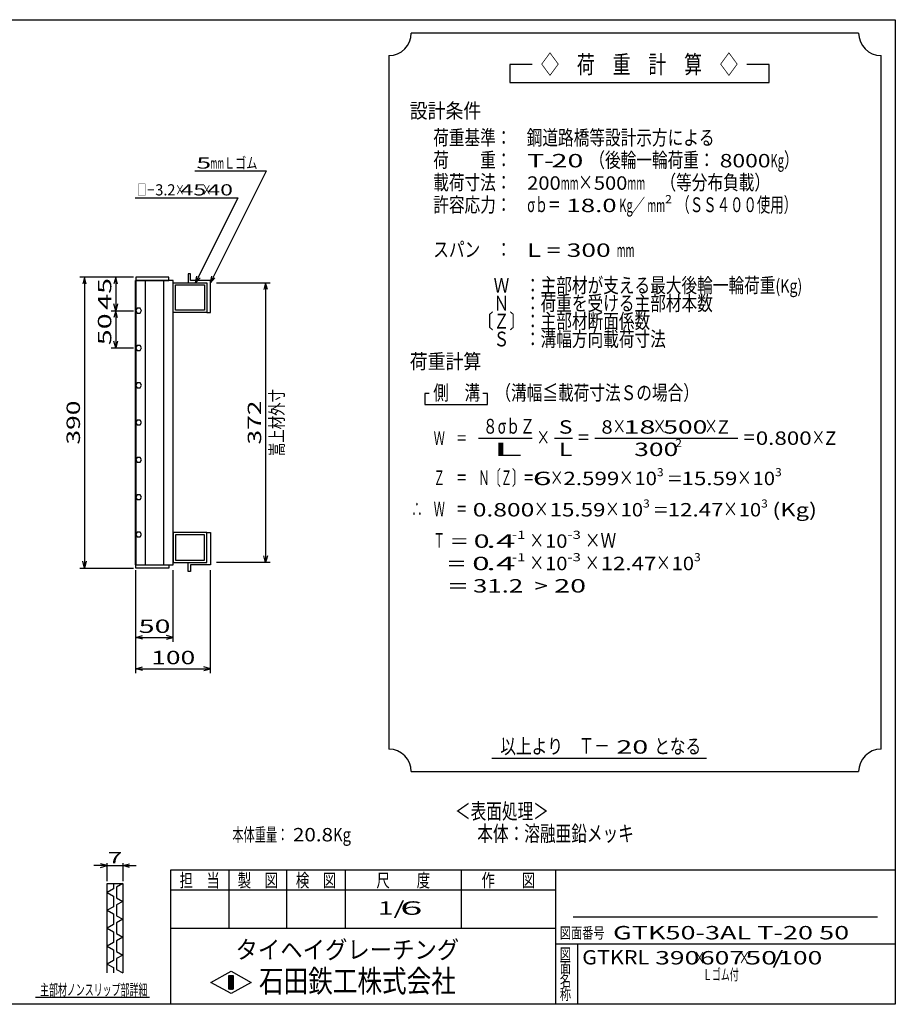
# Model space of a CAD drawing. Units: millimetres. Extents: x -182 to 173, y -128 to 105.
# Drawn here: x -23 to 173, y -115 to 105 of the extents above; entities that cross this region are included whole.
import ezdxf
from ezdxf.enums import TextEntityAlignment as Align

# ---------------------------------------------------------------- set-up
doc = ezdxf.new("R2010")
doc.units = ezdxf.units.MM
doc.header["$LTSCALE"] = 0.25
for name, color, linetype in [('16', 7, 'Continuous'), ('22', 7, 'Continuous'), ('24', 7, 'Continuous'), ('32', 7, 'Continuous')]:
    doc.layers.add(name, color=color, linetype=linetype)
doc.styles.add('dcStyle0', font='txt.shx', dxfattribs={"width": 0.833333, "bigfont": 'bigfont'})

msp = doc.modelspace()

# ---------------------------------------------------------------- linework, layer by layer
at = {"color": 150, "linetype": 'Continuous', "lineweight": 25}
for p, q in [((-172.9, 105.35), (173.1, 105.35)), ((173.1, 105.35), (173.1, -114.65)), ((173.1, -84.65), (11.1, -84.65)), ((11.1, -84.65), (11.1, -114.65)), ((24.1, -84.65), (24.1, -97.65)), ((37.1, -97.65), (37.1, -84.65)), ((50.1, -84.65), (50.1, -97.65)), ((76.1, -97.65), (76.1, -84.65)), ((97.1, -84.65), (97.1, -114.65)), ((97.1, -89.15), (11.1, -89.15)), ((169.1, -95.15), (101.1, -95.15)), ((11.1, -97.65), (97.1, -97.65)), ((97.1, -101.15), (173.1, -101.15)), ((102.1, -114.65), (102.1, -101.15)), ((20.1, -109.75), (24.6, -107.25)), ((24.6, -107.25), (29.1, -109.75)), ((24.6, -112.25), (20.1, -109.75)), ((24.1, -108.25), (25.1, -108.25)), ((24.1, -111.25), (24.1, -108.25)), ((24.1, -108.25), (24.3, -108.25)), ((24.3, -108.25), (24.3, -111.25)), ((24.5, -111.25), (24.5, -108.25)), ((24.5, -108.25), (24.7, -108.25)), ((29.1, -109.75), (24.6, -112.25)), ((24.7, -108.25), (24.7, -111.25)), ((24.9, -111.25), (24.9, -108.25)), ((24.9, -108.25), (25.1, -108.25)), ((25.1, -108.25), (25.1, -111.25)), ((25.1, -108.25), (25.1, -111.25)), ((25.1, -111.25), (24.1, -111.25)), ((24.3, -111.25), (24.5, -111.25)), ((24.7, -111.25), (24.9, -111.25)), ((173.1, -114.65), (-172.9, -114.65))]:
    msp.add_line(p, q, dxfattribs=at)
at = {"layer": '16', "color": 3, "linetype": 'Continuous', "lineweight": 25}
for p, q in [((15.5, 48.58), (15, 48.58)), ((15, 48.58), (15, 46.58)), ((15.5, 47.08), (15.5, 48.58)), ((3.22, -16.42), (3.22, 47.08)), ((3.22, 47.08), (3.33, 47.08)), ((10.67, 47.83), (3.33, 47.83)), ((3.33, 47.83), (3.33, 47.08)), ((3.33, 47.08), (10.67, 47.08)), ((3.33, 47.08), (3.33, -16.42)), ((11.67, 47.08), (3.33, 47.08)), ((5.42, 47.08), (5.42, -16.42)), ((9.58, -16.42), (9.58, 47.08)), ((10.67, 47.08), (10.67, 47.83)), ((11.67, -16.42), (11.67, 47.08)), ((11.67, 46.58), (19.17, 46.58)), ((11.67, 39.92), (11.67, 46.58)), ((15, 46.58), (19.17, 46.58)), ((20, 47.08), (15.5, 47.08)), ((19.17, 46.58), (19.17, 39.92)), ((19.17, 46.58), (19.17, 39.92)), ((20, 39.92), (20, 47.08)), ((12.17, 46.08), (18.67, 46.08)), ((12.17, 40.42), (12.17, 46.08)), ((18.67, 46.08), (18.67, 40.42)), ((3.64, 40.87), (3.33, 40.33)), ((3.33, 40.33), (3.65, 39.79)), ((4.27, 40.88), (3.64, 40.87)), ((3.65, 39.79), (4.27, 39.79)), ((4.58, 40.33), (4.27, 40.88)), ((4.27, 39.79), (4.58, 40.34)), ((19.17, 39.92), (11.67, 39.92)), ((18.67, 40.42), (12.17, 40.42)), ((19.17, 39.92), (20, 39.92)), ((3.64, 32.54), (3.33, 32)), ((3.33, 32), (3.65, 31.46)), ((4.27, 32.54), (3.64, 32.54)), ((3.65, 31.46), (4.27, 31.46)), ((4.58, 32), (4.27, 32.54)), ((4.27, 31.46), (4.58, 32)), ((3.64, 24.21), (3.33, 23.66)), ((4.27, 24.21), (3.64, 24.21)), ((4.58, 23.67), (4.27, 24.21)), ((3.33, 23.66), (3.65, 23.12)), ((3.65, 23.12), (4.27, 23.13)), ((4.27, 23.13), (4.58, 23.67)), ((3.64, 15.87), (3.33, 15.33)), ((4.27, 15.88), (3.64, 15.87)), ((4.58, 15.33), (4.27, 15.88)), ((3.33, 15.33), (3.65, 14.79)), ((3.65, 14.79), (4.27, 14.79)), ((4.27, 14.79), (4.58, 15.34)), ((3.64, 7.54), (3.33, 7)), ((3.33, 7), (3.65, 6.46)), ((4.27, 7.54), (3.64, 7.54)), ((4.58, 7), (4.27, 7.54)), ((4.27, 6.46), (4.58, 7)), ((3.65, 6.46), (4.27, 6.46)), ((3.64, -0.79), (3.33, -1.34)), ((3.33, -1.34), (3.65, -1.88)), ((4.27, -0.79), (3.64, -0.79)), ((3.65, -1.88), (4.27, -1.87)), ((4.58, -1.33), (4.27, -0.79)), ((4.27, -1.87), (4.58, -1.33)), ((3.64, -9.13), (3.33, -9.67)), ((3.33, -9.67), (3.65, -10.21)), ((4.27, -9.12), (3.64, -9.13)), ((3.65, -10.21), (4.27, -10.21)), ((4.58, -9.67), (4.27, -9.12)), ((4.27, -10.21), (4.58, -9.66)), ((19.17, -9.25), (11.67, -9.25)), ((11.67, -9.25), (11.67, -15.92)), ((18.67, -9.75), (12.17, -9.75)), ((12.17, -9.75), (12.17, -15.42)), ((18.67, -15.42), (18.67, -9.75)), ((19.17, -15.92), (19.17, -9.25)), ((19.17, -9.25), (20, -9.25)), ((19.17, -15.92), (19.17, -9.25)), ((20, -9.25), (20, -16.42)), ((3.33, -16.42), (3.22, -16.42)), ((3.33, -16.42), (10.67, -16.42)), ((3.33, -17.17), (3.33, -16.42)), ((3.33, -16.42), (11.67, -16.42)), ((10.67, -17.17), (3.33, -17.17)), ((10.67, -16.42), (10.67, -17.17)), ((11.67, -15.92), (19.17, -15.92)), ((12.17, -15.42), (18.67, -15.42)), ((15, -17.92), (15, -15.92)), ((15, -15.92), (19.17, -15.92)), ((20, -16.42), (15.5, -16.42)), ((15.5, -16.42), (15.5, -17.92)), ((15.5, -17.92), (15, -17.92))]:
    msp.add_line(p, q, dxfattribs=at)
at = {"layer": '22', "color": 4, "linetype": 'Continuous', "lineweight": 25}
for p, q in [((16.5, 71.58), (32.5, 71.58)), ((20, 46.58), (32.5, 71.58)), ((3.17, 65.58), (26.17, 65.58)), ((16.67, 46.58), (26.17, 65.58)), ((2.83, 47.83), (-9.17, 47.83)), ((-8.17, 47.83), (-8.57, 46.33)), ((-7.77, 46.33), (-8.17, 47.83)), ((-8.17, 47.83), (-8.17, -17.17)), ((2.83, 47.83), (-2.17, 47.83)), ((-1.17, 47.83), (-1.57, 46.33)), ((-0.77, 46.33), (-1.17, 47.83)), ((-1.17, 47.83), (-1.17, 40.33)), ((16.67, 46.58), (16.97, 48.04)), ((16.67, 46.58), (17.67, 47.68)), ((20, 46.58), (20.3, 48.04)), ((20, 46.58), (21, 47.68)), ((21.33, 46.58), (33.33, 46.58)), ((32.33, 46.58), (31.93, 45.08)), ((32.73, 45.08), (32.33, 46.58)), ((32.33, 46.58), (32.33, -15.92)), ((-1.17, 40.33), (-1.57, 41.83)), ((-0.77, 41.83), (-1.17, 40.33)), ((-2.17, 40.33), (2.83, 40.33)), ((-1.17, 40.33), (-1.57, 38.83)), ((-0.77, 38.83), (-1.17, 40.33)), ((-1.17, 40.33), (-1.17, 32)), ((-1.17, 32), (-1.57, 33.5)), ((-0.77, 33.5), (-1.17, 32)), ((-2.17, 32), (2.83, 32)), ((32.33, -15.92), (31.93, -14.42)), ((32.73, -14.42), (32.33, -15.92)), ((-9.17, -17.17), (2.83, -17.17)), ((-8.17, -17.17), (-8.57, -15.67)), ((-7.77, -15.67), (-8.17, -17.17)), ((33.33, -15.92), (21.33, -15.92)), ((3.33, -33.67), (3.33, -17.67)), ((3.33, -40.67), (3.33, -17.67)), ((11.67, -33.67), (11.67, -17.67)), ((20, -40.67), (20, -17.67)), ((3.33, -32.67), (4.83, -32.27)), ((4.83, -33.07), (3.33, -32.67)), ((3.33, -32.67), (11.67, -32.67)), ((11.67, -32.67), (10.17, -32.27)), ((10.17, -33.07), (11.67, -32.67)), ((3.33, -39.67), (4.83, -39.27)), ((20, -39.67), (18.5, -39.27)), ((4.83, -40.07), (3.33, -39.67)), ((3.33, -39.67), (20, -39.67)), ((18.5, -40.07), (20, -39.67))]:
    msp.add_line(p, q, dxfattribs=at)
at = {"layer": '24', "color": 4, "linetype": 'Continuous', "lineweight": 25}
for p, q in [((164.9, 102.35), (64.9, 102.35)), ((59.9, 97.35), (59.9, -57.65)), ((169.9, -57.65), (169.9, 97.35)), ((91.9, 95.35), (86.9, 95.35)), ((86.9, 95.35), (86.9, 91.35)), ((144.9, 95.35), (139.9, 95.35)), ((144.9, 91.35), (144.9, 95.35)), ((86.9, 91.35), (144.9, 91.35)), ((68.9, 21.85), (67.9, 21.85)), ((67.9, 21.85), (67.9, 19.35)), ((81.9, 21.85), (80.9, 21.85)), ((81.9, 19.35), (81.9, 21.85)), ((67.9, 19.35), (81.9, 19.35)), ((79.9, 11.85), (91.9, 11.85)), ((96.9, 11.85), (100.9, 11.85)), ((105.9, 11.85), (137.9, 11.85)), ((82.9, -59.65), (130.9, -59.65)), ((64.9, -62.65), (164.9, -62.65))]:
    msp.add_line(p, q, dxfattribs=at)
for centre, start, end in [((59.9, 102.35), 270, 0), ((169.9, 102.35), 180, 270), ((59.9, -62.65), 0, 90), ((169.9, -62.65), 90, 180)]:
    msp.add_arc(centre, 5, start, end, dxfattribs=at)
at = {"layer": '32', "color": 4, "linetype": 'Continuous', "lineweight": 25}
for p, q in [((-3.1, -83.65), (-4.6, -83.25)), ((-3.1, -87.15), (-3.1, -83.15)), ((0.4, -83.15), (0.4, -87.15)), ((0.4, -83.65), (1.9, -83.25)), ((-3.1, -83.65), (-6.1, -83.65)), ((-4.6, -84.05), (-3.1, -83.65)), ((-3.1, -83.65), (0.4, -83.65)), ((1.9, -84.05), (0.4, -83.65)), ((0.4, -83.65), (3.4, -83.65)), ((-3.1, -87.65), (0.4, -87.65)), ((-3.1, -107.65), (-3.1, -87.65)), ((-1.7, -87.65), (-1.7, -88.85)), ((0.4, -87.65), (-1, -88.45)), ((0.4, -87.65), (0.4, -107.65)), ((-1.7, -88.85), (-3.1, -89.65)), ((-3.1, -89.65), (-1.7, -90.45)), ((-1, -88.45), (-1, -90.85)), ((-1.7, -90.45), (-1.7, -92.85)), ((-1, -90.85), (0.4, -91.65)), ((0.4, -91.65), (-1, -92.45)), ((-1.7, -92.85), (-3.1, -93.65)), ((-3.1, -93.65), (-1.7, -94.45)), ((-1.7, -94.45), (-1.7, -96.85)), ((-1, -92.45), (-1, -94.85)), ((-1, -94.85), (0.4, -95.65)), ((0.4, -95.65), (-1, -96.45)), ((-1, -96.45), (-1, -98.85)), ((-1.7, -96.85), (-3.1, -97.65)), ((-3.1, -97.65), (-1.7, -98.45)), ((-1.7, -98.45), (-1.7, -100.85)), ((-1, -98.85), (0.4, -99.65)), ((-1.7, -100.85), (-3.1, -101.65)), ((0.4, -99.65), (-1, -100.45)), ((-1, -100.45), (-1, -102.85)), ((-3.1, -101.65), (-1.7, -102.45)), ((-1.7, -102.45), (-1.7, -104.85)), ((-1, -102.85), (0.4, -103.65)), ((-1.7, -104.85), (-3.1, -105.65)), ((0.4, -103.65), (-1, -104.45)), ((-1, -104.45), (-1, -106.85)), ((-3.1, -105.65), (-1.7, -106.45)), ((-1.7, -106.45), (-1.7, -107.65)), ((-1, -106.85), (0.4, -107.65)), ((6.4, -113.15), (-19.1, -113.15))]:
    msp.add_line(p, q, dxfattribs=at)

# ---------------------------------------------------------------- texts
at = {"color": 150, "style": 'dcStyle0', "width": 0.833333}
for s, height, p, p2 in [('担\u3000当', 3, (13.1, -88.45), (22.1, -88.45)), ('製\u3000図', 3, (26.1, -88.45), (35.1, -88.45)), ('検\u3000図', 3, (39.1, -88.45), (48.1, -88.45)), ('尺\u3000\u3000度', 3, (57.1, -88.45), (69.1, -88.45)), ('作\u3000\u3000図', 3, (80.6, -88.45), (92.6, -88.45)), ('図面番号', 2.5, (98.1, -99.95), (108.1, -99.95)), ('図', 2.5, (98.1, -104.65), (100.6, -104.65)), ('面', 2.5, (98.1, -107.65), (100.6, -107.65)), ('名', 2.5, (98.1, -110.65), (100.6, -110.65)), ('称', 2.5, (98.1, -113.65), (100.6, -113.65))]:
    msp.add_text(s, height=height, dxfattribs=at).set_placement(p, p2, align=Align.FIT)
at = {"color": 222, "style": 'dcStyle0'}
for s, height, width, p, p2 in [('タイヘイグレーチング', 4, 1.041667, (25.6, -104.45), (75.6, -104.45)), ('石田鉄工株式会社', 5, 0.846154, (30.85, -111.95), (74.85, -111.95))]:
    msp.add_text(s, height=height, dxfattribs=dict(at, width=width)).set_placement(p, p2, align=Align.FIT)
at = {"layer": '22', "color": 2, "style": 'dcStyle0'}
for s, height, width, p, p2 in [('Ｌゴム', 2.5, 0.833333, (23, 72.08), (30.5, 72.08)), (' 5 ', 2.5, 0.8, (15.5, 72.08), (21.5, 72.08)), ('mm', 2.5, 0.6, (20, 72.08), (23, 72.08)), ('□－', 2.5, 0.666667, (3.67, 66.08), (7.67, 66.08)), ('3.2', 2.5, 0.6, (7.67, 66.08), (12.17, 66.08)), ('×', 2.5, 0.666667, (12.17, 66.08), (14.17, 66.08)), (' 45 ', 2.5, 0.8, (12.17, 66.08), (20.17, 66.08)), ('×', 2.5, 0.666667, (18.17, 66.08), (20.17, 66.08)), (' 40 ', 2.5, 0.8, (18.17, 66.08), (26.17, 66.08)), (' 50 ', 3, 0.833333, (2.5, -31.67), (12.5, -31.67)), (' 100 ', 3, 0.833333, (5.42, -38.67), (17.92, -38.67)), ('＜表面処理＞', 3.5, 0.744681, (74.65, -73.25), (95.65, -73.25)), ('本体：溶融亜鉛メッキ', 3.5, 0.744681, (79.65, -78.25), (114.65, -78.25)), ('本体重量：', 3, 0.694444, (24.9, -78.25), (37.4, -78.25)), (' 20.8', 3, 0.666667, (37.4, -78.25), (47.4, -78.25)), ('Kg', 3, 0.666667, (47.4, -78.25), (51.4, -78.25)), ('GTK50-3AL T-20 50         ', 3, 0.833333, (110, -100.15), (175, -100.15)), ('GTKRL', 3.2, 0.9375, (103.1, -105.75), (118.1, -105.75)), (' 390 ', 3, 0.833333, (118.1, -105.75), (130.6, -105.75)), ('×', 3, 0.694444, (128.1, -105.75), (130.6, -105.75)), (' 607 ', 3, 0.833333, (128.1, -105.75), (140.6, -105.75)), ('×', 3, 0.694444, (138.1, -105.75), (140.6, -105.75)), (' 50 ', 3, 0.833333, (138.1, -105.75), (148.1, -105.75)), ('/', 3, 0.833333, (145.6, -105.75), (148.1, -105.75)), (' 100 ', 3, 0.833333, (145.6, -105.75), (158.1, -105.75)), ('Ｌゴム付', 2.5, 0.666667, (130.1, -109.25), (138.1, -109.25))]:
    msp.add_text(s, height=height, dxfattribs=dict(at, width=width)).set_placement(p, p2, align=Align.FIT)
at = {"layer": '22', "color": 2, "style": 'dcStyle0', "width": 0.833333}
for s, p, p2 in [(' 45 ', (-2.17, 39.08), (-2.17, 49.08)), (' 50 ', (-2.17, 31.17), (-2.17, 41.17)), ('嵩上材外寸', (36.33, 7.83), (36.33, 22.83)), (' 390 ', (-9.17, 9.08), (-9.17, 21.58)), (' 372 ', (31.33, 9.08), (31.33, 21.58))]:
    msp.add_text(s, height=3, rotation=90, dxfattribs=at).set_placement(p, p2, align=Align.FIT)
at = {"layer": '22', "color": 2, "style": 'dcStyle0'}
for s, p, p2 in [('1/', (57.4, -94.65), (63.4, -94.65)), (' 6 ', (60.4, -94.65), (69.4, -94.65))]:
    msp.add_text(s, height=3, dxfattribs=at).set_placement(p, p2, align=Align.FIT)
at = {"layer": '24', "color": 2, "style": 'dcStyle0'}
for s, height, width, p, p2 in [('◇\u3000荷\u3000重\u3000計\u3000算\u3000◇', 4, 0.833333, (93.9, 93.35), (137.9, 93.35)), ('設計条件', 3.3, 0.858369, (64.55, 83.35), (80.55, 83.35)), ('荷重基準：\u3000', 3.3, 0.841346, (69.8, 77.35), (90.8, 77.35)), ('鋼道路橋等設計示方による', 3.3, 0.841346, (90.7, 77.35), (132.7, 77.35)), ('荷\u3000\u3000重：\u3000', 3.3, 0.841346, (69.8, 72.35), (90.8, 72.35)), (' 20 ', 3, 0.833333, (94.8, 72.35), (104.8, 72.35)), ('（後輪一輪荷重：', 3.3, 0.841346, (104.7, 72.35), (132.7, 72.35)), (' 8000', 3, 0.833333, (132.7, 72.35), (145.2, 72.35)), ('Kg', 3, 0.5, (145.2, 72.35), (148.2, 72.35)), ('）', 3.3, 0.833333, (148.2, 72.35), (151.5, 72.35)), ('載荷寸法：\u3000', 3.3, 0.841346, (69.8, 67.35), (90.8, 67.35)), ('200', 3, 0.833333, (90.8, 67.35), (98.3, 67.35)), ('×', 3.3, 0.833333, (102.2, 67.35), (105.5, 67.35)), ('500', 3, 0.833333, (105.7, 67.35), (113.2, 67.35)), ('\u3000（等分布負載）', 3.3, 0.841346, (117.1, 67.35), (145.1, 67.35)), ('mm', 3, 0.666667, (98.3, 67.35), (102.3, 67.35)), ('mm', 3, 0.666667, (113.2, 67.35), (117.2, 67.35)), ('許容応力：\u3000', 3.3, 0.841346, (69.8, 62.35), (90.8, 62.35)), ('2', 1.8, 0.833333, (121.65, 64.35), (123.15, 64.35)), ('（ＳＳ４００使用）', 3.3, 0.757576, (124.15, 62.35), (151.15, 62.35)), ('σｂ＝', 3.3, 0.631313, (90.8, 62.35), (98.3, 62.35)), (' 18.0', 3, 0.833333, (98.3, 62.35), (110.8, 62.35)), ('Kg', 3, 0.5, (111.4, 62.35), (114.4, 62.35)), ('／', 3, 0.833333, (114.15, 62.35), (117.15, 62.35)), ('mm', 3, 0.666667, (117.65, 62.35), (121.65, 62.35)), ('スパン\u3000：\u3000', 3.3, 0.841346, (69.8, 52.35), (90.8, 52.35)), ('L =', 3, 0.833333, (90.8, 52.35), (98.3, 52.35)), (' 300 ', 3, 0.833333, (98.3, 52.35), (110.8, 52.35)), ('mm', 3, 0.666667, (110.8, 52.35), (114.8, 52.35)), ('\u3000Ｗ\u3000：主部材が支える最大後輪一輪荷重', 3.3, 0.841346, (79.8, 44.35), (146.3, 44.35)), ('(Kg)', 3, 0.5, (146.3, 44.35), (152.3, 44.35)), ('\u3000Ｎ\u3000：荷重を受ける主部材本数', 3.3, 0.841346, (79.8, 40.35), (132.3, 40.35)), ('〔Ｚ〕：主部材断面係数', 3.3, 0.841346, (79.8, 36.35), (118.3, 36.35)), ('\u3000Ｓ\u3000：溝幅方向載荷寸法', 3.3, 0.841346, (79.8, 32.35), (121.8, 32.35)), ('荷重計算', 3.3, 0.858369, (64.55, 27.35), (80.55, 27.35)), ('\u3000（溝幅≦載荷寸法Ｓの場合）', 3.3, 0.841346, (80.2, 20.35), (129.2, 20.35)), ('側\u3000溝', 3.3, 0.841346, (69.8, 20.35), (80.3, 20.35)), ('８', 3.3, 0.833333, (80.9, 12.85), (84.2, 12.85)), ('σｂ', 3.3, 0.631313, (84.2, 12.85), (89.2, 12.85)), ('Ｚ', 3.3, 0.833333, (89.2, 12.85), (92.5, 12.85)), ('8', 3, 0.833333, (107.4, 12.85), (109.9, 12.85)), ('×', 3.3, 0.757576, (109.9, 12.85), (112.9, 12.85)), (' 18 ', 3, 0.833333, (110.9, 12.85), (120.9, 12.85)), ('×', 3.3, 0.757576, (118.9, 12.85), (121.9, 12.85)), (' 500 ', 3, 0.833333, (119.9, 12.85), (132.4, 12.85)), ('×', 3.3, 0.757576, (130.4, 12.85), (133.4, 12.85)), ('Z', 3, 0.833333, (133.4, 12.85), (135.9, 12.85)), ('Ｗ\u3000＝', 3, 0.694444, (69.9, 10.35), (77.4, 10.35)), ('×', 3.3, 0.757576, (92.9, 10.35), (95.9, 10.35)), ('0.800', 3, 0.833333, (141.9, 10.35), (154.4, 10.35)), ('×', 3.3, 0.757576, (154.4, 10.35), (157.4, 10.35)), ('Z', 3, 0.833333, (157.4, 10.35), (159.9, 10.35)), ('＝', 3.3, 0.757576, (101.9, 10.35), (104.9, 10.35)), ('2', 1.8, 0.833333, (123.9, 9.85), (125.4, 9.85)), ('＝', 3.3, 0.757576, (138.9, 10.35), (141.9, 10.35)), (' 300 ', 3, 0.833333, (113.4, 7.85), (125.9, 7.85)), ('Ｚ\u3000＝\u3000Ｎ〔Ｚ〕＝', 3.3, 0.631313, (69.9, 1.35), (92.4, 1.35)), (' 6 ', 3, 0.833333, (90.4, 1.35), (97.9, 1.35)), ('×', 3.3, 0.757576, (95.9, 1.35), (98.9, 1.35)), ('2.599', 3, 0.833333, (98.9, 1.35), (111.4, 1.35)), ('×', 3.3, 0.833333, (111.3, 1.35), (114.6, 1.35)), ('10', 3, 0.833333, (114.8, 1.35), (119.8, 1.35)), ('3', 1.8, 0.833333, (119.8, 3.35), (121.3, 3.35)), ('15.59', 3, 0.833333, (125.3, 1.35), (137.8, 1.35)), ('×', 3.3, 0.833333, (137.7, 1.35), (141, 1.35)), ('10', 3, 0.833333, (141.2, 1.35), (146.2, 1.35)), ('3', 1.8, 0.833333, (146.2, 3.35), (147.7, 3.35)), ('3', 1.8, 0.833333, (116.7, -3.65), (118.2, -3.65)), ('3', 1.8, 0.833333, (143.1, -3.65), (144.6, -3.65)), ('∴\u3000Ｗ\u3000＝', 3.3, 0.631313, (64.9, -5.65), (77.4, -5.65)), (' 0.800', 3, 0.833333, (77.4, -5.65), (92.4, -5.65)), ('×', 3.3, 0.833333, (92.3, -5.65), (95.6, -5.65)), ('15.59', 3, 0.833333, (95.8, -5.65), (108.3, -5.65)), ('×', 3.3, 0.833333, (108.2, -5.65), (111.5, -5.65)), ('10', 3, 0.833333, (111.7, -5.65), (116.7, -5.65)), ('12.47', 3, 0.833333, (122.2, -5.65), (134.7, -5.65)), ('×', 3.3, 0.833333, (134.6, -5.65), (137.9, -5.65)), ('10', 3, 0.833333, (138.1, -5.65), (143.1, -5.65)), ('(Kg)', 3, 0.833333, (145.6, -5.65), (155.6, -5.65)), ('Ｔ', 3.3, 0.631313, (69.9, -12.65), (72.4, -12.65)), (' = 0', 3, 0.833333, (72.4, -12.65), (82.4, -12.65)), (' .4 ', 3, 0.833333, (79.9, -12.65), (89.9, -12.65)), ('-1', 1.8, 0.833333, (87.4, -10.65), (90.4, -10.65)), ('×', 3.3, 0.833333, (91.3, -12.65), (94.6, -12.65)), ('10', 3, 0.833333, (94.8, -12.65), (99.8, -12.65)), ('-3', 1.8, 0.833333, (99.8, -10.65), (102.8, -10.65)), ('×Ｗ', 3.3, 0.841346, (103.7, -12.65), (110.7, -12.65)), ('  = 0', 3, 0.833333, (69.9, -17.65), (82.4, -17.65)), (' .4 ', 3, 0.833333, (79.9, -17.65), (89.9, -17.65)), ('-1', 1.8, 0.833333, (87.4, -15.65), (90.4, -15.65)), ('×', 3.3, 0.833333, (91.3, -17.65), (94.6, -17.65)), ('10', 3, 0.833333, (94.8, -17.65), (99.8, -17.65)), ('-3', 1.8, 0.833333, (99.8, -15.65), (102.8, -15.65)), ('×', 3.3, 0.833333, (103.7, -17.65), (107, -17.65)), ('12.47', 3, 0.833333, (107.2, -17.65), (119.7, -17.65)), ('×', 3.3, 0.833333, (119.6, -17.65), (122.9, -17.65)), ('10', 3, 0.833333, (123.1, -17.65), (128.1, -17.65)), ('3', 1.8, 0.833333, (128.1, -15.65), (129.6, -15.65)), (' 31.2', 3, 0.833333, (77.4, -22.65), (89.9, -22.65)), (' 20 ', 3, 0.833333, (95.4, -22.65), (105.4, -22.65)), ('  =', 3, 0.833333, (69.9, -22.65), (77.4, -22.65)), ('以上より\u3000', 3.3, 0.841346, (84.8, -58.65), (102.3, -58.65)), ('Ｔ－', 3.5, 0.833333, (102.3, -58.65), (109.3, -58.65)), (' 20 ', 3, 0.833333, (109.3, -58.65), (119.3, -58.65)), ('となる', 3.3, 0.841346, (119.2, -58.65), (129.7, -58.65))]:
    msp.add_text(s, height=height, dxfattribs=dict(at, width=width)).set_placement(p, p2, align=Align.FIT)
for s, p, p2 in [('T-', (90.8, 72.35), (96.8, 72.35)), ('S', (97.9, 12.85), (100.9, 12.85)), (' L ', (80.4, 7.85), (92.4, 7.85)), ('L', (97.9, 7.85), (100.9, 7.85)), ('=', (122.3, 1.35), (125.3, 1.35)), ('=', (119.2, -5.65), (122.2, -5.65)), ('>', (92.4, -22.65), (95.4, -22.65))]:
    msp.add_text(s, height=3, dxfattribs=at).set_placement(p, p2, align=Align.FIT)
at = {"layer": '32', "color": 2, "style": 'dcStyle0'}
for s, width, p, p2 in [(' 7 ', 0.8, (-4.35, -83.15), (1.65, -83.15)), ('主部材ノンスリップ部詳細', 0.666667, (-18.1, -112.65), (5.9, -112.65))]:
    msp.add_text(s, height=2.5, dxfattribs=dict(at, width=width)).set_placement(p, p2, align=Align.FIT)

doc.saveas('drawing.dxf')
